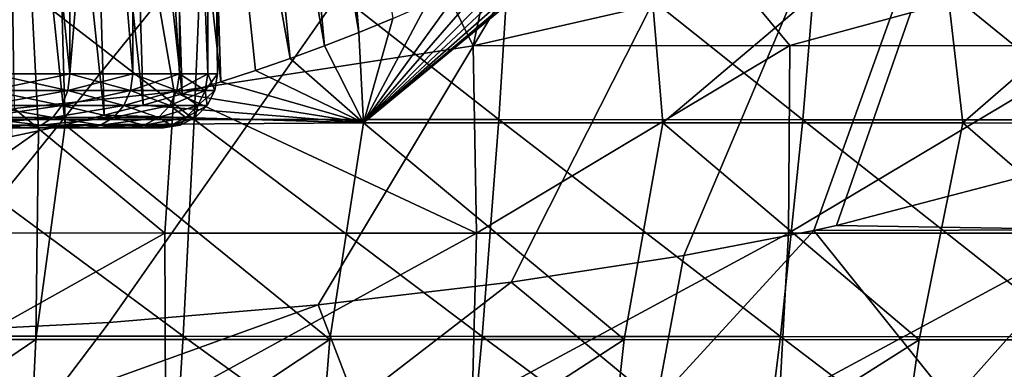
# Model space of a CAD drawing. Units: millimetres. Extents: x -28 to 28, y -26 to 80.
# Drawn here: x 2 to 8, y -3 to -1 of the extents above; entities that cross this region are included whole.
import ezdxf

# ---------------------------------------------------------------- set-up
doc = ezdxf.new("R2010")
doc.units = ezdxf.units.MM
doc.header["$LTSCALE"] = 65.185185
for name, color, linetype in [('1443', 7, 'CONTINUOUS'), ('1450', 7, 'CONTINUOUS'), ('1451', 7, 'CONTINUOUS'), ('18', 7, 'CONTINUOUS'), ('20', 7, 'CONTINUOUS'), ('5', 7, 'CONTINUOUS'), ('52', 7, 'CONTINUOUS'), ('59', 7, 'CONTINUOUS'), ('6', 7, 'CONTINUOUS'), ('7', 7, 'CONTINUOUS')]:
    doc.layers.add(name, color=color, linetype=linetype)

msp = doc.modelspace()

# ---------------------------------------------------------------- linework, layer by layer
at = {"layer": '1443', "color": 7, "linetype": 'Continuous', "true_color": 0xc8ffff}
for points in [[(2.6812, -1.1, -2.2498), (2.2498, -1.1, -2.6812), (2.6811, 3.1, -2.2498), (2.6812, -1.1, -2.2498)], [(2.6811, 3.1, -2.2498), (2.2498, -1.1, -2.6812), (2.2498, 3.1, -2.6811), (2.6811, 3.1, -2.2498)], [(2.2498, -1.1, 2.6812), (2.6812, -1.1, 2.2498), (2.2498, 3.1, 2.6811), (2.2498, -1.1, 2.6812)], [(2.2498, 3.1, 2.6811), (2.6812, -1.1, 2.2498), (2.6811, 3.1, 2.2498), (2.2498, 3.1, 2.6811)], [(3.0311, 3.1, -1.75), (2.6812, -1.1, -2.2498), (2.6811, 3.1, -2.2498), (3.0311, 3.1, -1.75)], [(2.6812, -1.1, 2.2498), (3.0311, -1.1, 1.75), (2.6811, 3.1, 2.2498), (2.6812, -1.1, 2.2498)], [(2.6811, 3.1, 2.2498), (3.0311, -1.1, 1.75), (3.0311, 3.1, 1.75), (2.6811, 3.1, 2.2498)], [(3.0311, -1.1, -1.75), (2.6812, -1.1, -2.2498), (3.0311, 3.1, -1.75), (3.0311, -1.1, -1.75)], [(3.2889, -1.1, -1.1971), (3.0311, -1.1, -1.75), (3.0311, 3.1, -1.75), (3.2889, -1.1, -1.1971)], [(3.2889, 3.1, -1.197), (3.2889, -1.1, -1.1971), (3.0311, 3.1, -1.75), (3.2889, 3.1, -1.197)], [(3.0311, -1.1, 1.75), (3.2889, -1.1, 1.1971), (3.0311, 3.1, 1.75), (3.0311, -1.1, 1.75)], [(3.0311, 3.1, 1.75), (3.2889, -1.1, 1.1971), (3.2889, 3.1, 1.197), (3.0311, 3.1, 1.75)], [(3.4468, -1.1, -0.6078), (3.2889, -1.1, -1.1971), (3.2889, 3.1, -1.197), (3.4468, -1.1, -0.6078)], [(3.4468, 3.1, -0.6077), (3.4468, -1.1, -0.6078), (3.2889, 3.1, -1.197), (3.4468, 3.1, -0.6077)], [(3.2889, -1.1, 1.1971), (3.4468, -1.1, 0.6078), (3.2889, 3.1, 1.197), (3.2889, -1.1, 1.1971)], [(3.2889, 3.1, 1.197), (3.4468, -1.1, 0.6078), (3.4468, 3.1, 0.6078), (3.2889, 3.1, 1.197)], [(3.5, -1.1, 0), (3.4468, -1.1, -0.6078), (3.4468, 3.1, -0.6077), (3.5, -1.1, 0)], [(3.4468, -1.1, 0.6078), (3.5, -1.1, 0), (3.4468, 3.1, 0.6078), (3.4468, -1.1, 0.6078)], [(3.4468, 3.1, 0.6078), (3.5, -1.1, 0), (3.5, 3.1, 0), (3.4468, 3.1, 0.6078)], [(3.5, 3.1, 0), (3.5, -1.1, 0), (3.4468, 3.1, -0.6077), (3.5, 3.1, 0)]]:
    msp.add_3dface(points, dxfattribs=at)
at = {"layer": '1450', "color": 7, "linetype": 'Continuous', "true_color": 0xc8ffff}
for points in [[(2.4447, -1.4, -2.0649), (2.0762, -1.4, 2.435), (2.0502, -1.4, -2.4569), (2.4447, -1.4, -2.0649)], [(2.4664, -1.4, 2.0388), (2.0762, -1.4, 2.435), (2.4447, -1.4, -2.0649), (2.4664, -1.4, 2.0388)], [(2.7653, -1.4, -1.6104), (2.4664, -1.4, 2.0388), (2.4447, -1.4, -2.0649), (2.7653, -1.4, -1.6104)], [(2.7822, -1.4, 1.581), (2.4664, -1.4, 2.0388), (2.7653, -1.4, -1.6104), (2.7822, -1.4, 1.581)], [(3.0023, -1.4, -1.1073), (2.7822, -1.4, 1.581), (2.7653, -1.4, -1.6104), (3.0023, -1.4, -1.1073)], [(3.0139, -1.4, 1.0754), (2.7822, -1.4, 1.581), (3.0023, -1.4, -1.1073), (3.0139, -1.4, 1.0754)], [(3.1487, -1.4, -0.5707), (3.0139, -1.4, 1.0754), (3.0023, -1.4, -1.1073), (3.1487, -1.4, -0.5707)], [(3.1546, -1.4, 0.5373), (3.0139, -1.4, 1.0754), (3.1487, -1.4, -0.5707), (3.1546, -1.4, 0.5373)], [(3.2, -1.4, -0.0169), (3.1546, -1.4, 0.5373), (3.1487, -1.4, -0.5707), (3.2, -1.4, -0.0169)]]:
    msp.add_3dface(points, dxfattribs=at)
at = {"layer": '1451', "color": 7, "linetype": 'Continuous', "true_color": 0xc8ffff}
for points in [[(2.2498, -1.1, -2.6812), (2.6812, -1.1, -2.2498), (2.2403, -1.1927, -2.6699), (2.2498, -1.1, -2.6812)], [(2.6812, -1.1, -2.2498), (2.6699, -1.1927, -2.2403), (2.2403, -1.1927, -2.6699), (2.6812, -1.1, -2.2498)], [(2.2498, -1.1, 2.6812), (2.2403, -1.1927, 2.6699), (2.6699, -1.1927, 2.2403), (2.2498, -1.1, 2.6812)], [(2.6812, -1.1, 2.2498), (2.2498, -1.1, 2.6812), (2.6699, -1.1927, 2.2403), (2.6812, -1.1, 2.2498)], [(2.6812, -1.1, -2.2498), (3.0311, -1.1, -1.75), (2.6699, -1.1927, -2.2403), (2.6812, -1.1, -2.2498)], [(3.0311, -1.1, -1.75), (3.0184, -1.1927, -1.7427), (2.6699, -1.1927, -2.2403), (3.0311, -1.1, -1.75)], [(2.6812, -1.1, 2.2498), (2.6699, -1.1927, 2.2403), (3.0184, -1.1927, 1.7427), (2.6812, -1.1, 2.2498)], [(3.0311, -1.1, 1.75), (2.6812, -1.1, 2.2498), (3.0184, -1.1927, 1.7427), (3.0311, -1.1, 1.75)], [(3.0311, -1.1, -1.75), (3.2889, -1.1, -1.1971), (3.0184, -1.1927, -1.7427), (3.0311, -1.1, -1.75)], [(3.2889, -1.1, -1.1971), (3.2751, -1.1927, -1.192), (3.0184, -1.1927, -1.7427), (3.2889, -1.1, -1.1971)], [(3.0311, -1.1, 1.75), (3.0184, -1.1927, 1.7427), (3.2751, -1.1927, 1.192), (3.0311, -1.1, 1.75)], [(3.2889, -1.1, 1.1971), (3.0311, -1.1, 1.75), (3.2751, -1.1927, 1.192), (3.2889, -1.1, 1.1971)], [(3.2889, -1.1, -1.1971), (3.4468, -1.1, -0.6078), (3.2751, -1.1927, -1.192), (3.2889, -1.1, -1.1971)], [(3.4468, -1.1, -0.6078), (3.4324, -1.1927, -0.6052), (3.2751, -1.1927, -1.192), (3.4468, -1.1, -0.6078)], [(3.2889, -1.1, 1.1971), (3.2751, -1.1927, 1.192), (3.4324, -1.1927, 0.6052), (3.2889, -1.1, 1.1971)], [(3.4468, -1.1, 0.6078), (3.2889, -1.1, 1.1971), (3.4324, -1.1927, 0.6052), (3.4468, -1.1, 0.6078)], [(3.4468, -1.1, -0.6078), (3.5, -1.1, 0), (3.4324, -1.1927, -0.6052), (3.4468, -1.1, -0.6078)], [(3.5, -1.1, 0), (3.4853, -1.1927, 0), (3.4324, -1.1927, -0.6052), (3.5, -1.1, 0)], [(3.4468, -1.1, 0.6078), (3.4324, -1.1927, 0.6052), (3.4853, -1.1927, 0), (3.4468, -1.1, 0.6078)], [(3.5, -1.1, 0), (3.4468, -1.1, 0.6078), (3.4853, -1.1927, 0), (3.5, -1.1, 0)], [(2.2129, -1.2764, 2.6372), (2.6372, -1.2764, 2.2129), (2.2403, -1.1927, 2.6699), (2.2129, -1.2764, 2.6372)], [(2.6372, -1.2764, -2.2129), (2.2129, -1.2764, -2.6372), (2.6699, -1.1927, -2.2403), (2.6372, -1.2764, -2.2129)], [(2.6699, -1.1927, -2.2403), (2.2129, -1.2764, -2.6372), (2.2403, -1.1927, -2.6699), (2.6699, -1.1927, -2.2403)], [(2.2403, -1.1927, 2.6699), (2.6372, -1.2764, 2.2129), (2.6699, -1.1927, 2.2403), (2.2403, -1.1927, 2.6699)], [(2.6372, -1.2764, 2.2129), (2.9814, -1.2764, 1.7213), (2.6699, -1.1927, 2.2403), (2.6372, -1.2764, 2.2129)], [(2.9814, -1.2764, -1.7213), (2.6372, -1.2764, -2.2129), (3.0184, -1.1927, -1.7427), (2.9814, -1.2764, -1.7213)], [(3.0184, -1.1927, -1.7427), (2.6372, -1.2764, -2.2129), (2.6699, -1.1927, -2.2403), (3.0184, -1.1927, -1.7427)], [(2.6699, -1.1927, 2.2403), (2.9814, -1.2764, 1.7213), (3.0184, -1.1927, 1.7427), (2.6699, -1.1927, 2.2403)], [(2.9814, -1.2764, 1.7213), (3.235, -1.2764, 1.1775), (3.0184, -1.1927, 1.7427), (2.9814, -1.2764, 1.7213)], [(3.235, -1.2764, -1.1774), (2.9814, -1.2764, -1.7213), (3.2751, -1.1927, -1.192), (3.235, -1.2764, -1.1774)], [(3.2751, -1.1927, -1.192), (2.9814, -1.2764, -1.7213), (3.0184, -1.1927, -1.7427), (3.2751, -1.1927, -1.192)], [(3.0184, -1.1927, 1.7427), (3.235, -1.2764, 1.1775), (3.2751, -1.1927, 1.192), (3.0184, -1.1927, 1.7427)], [(3.235, -1.2764, 1.1775), (3.3903, -1.2764, 0.5978), (3.2751, -1.1927, 1.192), (3.235, -1.2764, 1.1775)], [(3.3903, -1.2764, -0.5978), (3.235, -1.2764, -1.1774), (3.4324, -1.1927, -0.6052), (3.3903, -1.2764, -0.5978)], [(3.4324, -1.1927, -0.6052), (3.235, -1.2764, -1.1774), (3.2751, -1.1927, -1.192), (3.4324, -1.1927, -0.6052)], [(3.2751, -1.1927, 1.192), (3.3903, -1.2764, 0.5978), (3.4324, -1.1927, 0.6052), (3.2751, -1.1927, 1.192)], [(3.3903, -1.2764, 0.5978), (3.4426, -1.2764, 0), (3.4324, -1.1927, 0.6052), (3.3903, -1.2764, 0.5978)], [(3.4426, -1.2764, 0), (3.3903, -1.2764, -0.5978), (3.4853, -1.1927, 0), (3.4426, -1.2764, 0)], [(3.4853, -1.1927, 0), (3.3903, -1.2764, -0.5978), (3.4324, -1.1927, -0.6052), (3.4853, -1.1927, 0)], [(3.4324, -1.1927, 0.6052), (3.4426, -1.2764, 0), (3.4853, -1.1927, 0), (3.4324, -1.1927, 0.6052)], [(2.5863, -1.3428, -2.1702), (2.1701, -1.3428, -2.5863), (2.2129, -1.2764, -2.6372), (2.5863, -1.3428, -2.1702)], [(2.1702, -1.3428, 2.5863), (2.5863, -1.3428, 2.1701), (2.6372, -1.2764, 2.2129), (2.1702, -1.3428, 2.5863)], [(2.2129, -1.2764, 2.6372), (2.1702, -1.3428, 2.5863), (2.6372, -1.2764, 2.2129), (2.2129, -1.2764, 2.6372)], [(2.6372, -1.2764, -2.2129), (2.5863, -1.3428, -2.1702), (2.2129, -1.2764, -2.6372), (2.6372, -1.2764, -2.2129)], [(2.5863, -1.3428, 2.1701), (2.9239, -1.3428, 1.6881), (2.9814, -1.2764, 1.7213), (2.5863, -1.3428, 2.1701)], [(2.6372, -1.2764, 2.2129), (2.5863, -1.3428, 2.1701), (2.9814, -1.2764, 1.7213), (2.6372, -1.2764, 2.2129)], [(2.9238, -1.3428, -1.6881), (2.5863, -1.3428, -2.1702), (2.6372, -1.2764, -2.2129), (2.9238, -1.3428, -1.6881)], [(2.9814, -1.2764, -1.7213), (2.9238, -1.3428, -1.6881), (2.6372, -1.2764, -2.2129), (2.9814, -1.2764, -1.7213)], [(3.1726, -1.3428, -1.1548), (2.9238, -1.3428, -1.6881), (2.9814, -1.2764, -1.7213), (3.1726, -1.3428, -1.1548)], [(2.9239, -1.3428, 1.6881), (3.1726, -1.3428, 1.1547), (3.235, -1.2764, 1.1775), (2.9239, -1.3428, 1.6881)], [(2.9814, -1.2764, 1.7213), (2.9239, -1.3428, 1.6881), (3.235, -1.2764, 1.1775), (2.9814, -1.2764, 1.7213)], [(3.235, -1.2764, -1.1774), (3.1726, -1.3428, -1.1548), (2.9814, -1.2764, -1.7213), (3.235, -1.2764, -1.1774)], [(3.1726, -1.3428, 1.1547), (3.3249, -1.3428, 0.5862), (3.3903, -1.2764, 0.5978), (3.1726, -1.3428, 1.1547)], [(3.235, -1.2764, 1.1775), (3.1726, -1.3428, 1.1547), (3.3903, -1.2764, 0.5978), (3.235, -1.2764, 1.1775)], [(3.3249, -1.3428, -0.5863), (3.1726, -1.3428, -1.1548), (3.235, -1.2764, -1.1774), (3.3249, -1.3428, -0.5863)], [(3.3903, -1.2764, -0.5978), (3.3249, -1.3428, -0.5863), (3.235, -1.2764, -1.1774), (3.3903, -1.2764, -0.5978)], [(3.3249, -1.3428, 0.5862), (3.3762, -1.3428, 0), (3.4426, -1.2764, 0), (3.3249, -1.3428, 0.5862)], [(3.3903, -1.2764, 0.5978), (3.3249, -1.3428, 0.5862), (3.4426, -1.2764, 0), (3.3903, -1.2764, 0.5978)], [(3.3762, -1.3428, 0), (3.3249, -1.3428, -0.5863), (3.3903, -1.2764, -0.5978), (3.3762, -1.3428, 0)], [(3.4426, -1.2764, 0), (3.3762, -1.3428, 0), (3.3903, -1.2764, -0.5978), (3.4426, -1.2764, 0)], [(2.1163, -1.3854, 2.5222), (2.5221, -1.3854, 2.1164), (2.1702, -1.3428, 2.5863), (2.1163, -1.3854, 2.5222)], [(2.5222, -1.3854, -2.1163), (2.1164, -1.3854, -2.5221), (2.5863, -1.3428, -2.1702), (2.5222, -1.3854, -2.1163)], [(2.5863, -1.3428, -2.1702), (2.1164, -1.3854, -2.5221), (2.1701, -1.3428, -2.5863), (2.5863, -1.3428, -2.1702)], [(2.1702, -1.3428, 2.5863), (2.5221, -1.3854, 2.1164), (2.5863, -1.3428, 2.1701), (2.1702, -1.3428, 2.5863)], [(2.5221, -1.3854, 2.1164), (2.8513, -1.3854, 1.6463), (2.5863, -1.3428, 2.1701), (2.5221, -1.3854, 2.1164)], [(2.8514, -1.3854, -1.6461), (2.5222, -1.3854, -2.1163), (2.9238, -1.3428, -1.6881), (2.8514, -1.3854, -1.6461)], [(2.9238, -1.3428, -1.6881), (2.5222, -1.3854, -2.1163), (2.5863, -1.3428, -2.1702), (2.9238, -1.3428, -1.6881)], [(2.5863, -1.3428, 2.1701), (2.8513, -1.3854, 1.6463), (2.9239, -1.3428, 1.6881), (2.5863, -1.3428, 2.1701)], [(2.8513, -1.3854, 1.6463), (3.0938, -1.3854, 1.1262), (2.9239, -1.3428, 1.6881), (2.8513, -1.3854, 1.6463)], [(3.0939, -1.3854, -1.126), (2.8514, -1.3854, -1.6461), (3.1726, -1.3428, -1.1548), (3.0939, -1.3854, -1.126)], [(3.1726, -1.3428, -1.1548), (2.8514, -1.3854, -1.6461), (2.9238, -1.3428, -1.6881), (3.1726, -1.3428, -1.1548)], [(2.9239, -1.3428, 1.6881), (3.0938, -1.3854, 1.1262), (3.1726, -1.3428, 1.1547), (2.9239, -1.3428, 1.6881)], [(3.0938, -1.3854, 1.1262), (3.2424, -1.3854, 0.5718), (3.1726, -1.3428, 1.1547), (3.0938, -1.3854, 1.1262)], [(3.2424, -1.3854, -0.5716), (3.0939, -1.3854, -1.126), (3.3249, -1.3428, -0.5863), (3.2424, -1.3854, -0.5716)], [(3.3249, -1.3428, -0.5863), (3.0939, -1.3854, -1.126), (3.1726, -1.3428, -1.1548), (3.3249, -1.3428, -0.5863)], [(3.1726, -1.3428, 1.1547), (3.2424, -1.3854, 0.5718), (3.3249, -1.3428, 0.5862), (3.1726, -1.3428, 1.1547)], [(3.2424, -1.3854, 0.5718), (3.2924, -1.3854, 0.0001), (3.3249, -1.3428, 0.5862), (3.2424, -1.3854, 0.5718)], [(3.2924, -1.3854, 0.0001), (3.2424, -1.3854, -0.5716), (3.3762, -1.3428, 0), (3.2924, -1.3854, 0.0001)], [(3.3762, -1.3428, 0), (3.2424, -1.3854, -0.5716), (3.3249, -1.3428, -0.5863), (3.3762, -1.3428, 0)], [(3.3249, -1.3428, 0.5862), (3.2924, -1.3854, 0.0001), (3.3762, -1.3428, 0), (3.3249, -1.3428, 0.5862)], [(2.4447, -1.4, -2.0649), (2.0502, -1.4, -2.4569), (2.1164, -1.3854, -2.5221), (2.4447, -1.4, -2.0649)], [(2.0762, -1.4, 2.435), (2.4664, -1.4, 2.0388), (2.5221, -1.3854, 2.1164), (2.0762, -1.4, 2.435)], [(2.1163, -1.3854, 2.5222), (2.0762, -1.4, 2.435), (2.5221, -1.3854, 2.1164), (2.1163, -1.3854, 2.5222)], [(2.5222, -1.3854, -2.1163), (2.4447, -1.4, -2.0649), (2.1164, -1.3854, -2.5221), (2.5222, -1.3854, -2.1163)], [(2.7653, -1.4, -1.6104), (2.4447, -1.4, -2.0649), (2.5222, -1.3854, -2.1163), (2.7653, -1.4, -1.6104)], [(2.4664, -1.4, 2.0388), (2.7822, -1.4, 1.581), (2.8513, -1.3854, 1.6463), (2.4664, -1.4, 2.0388)], [(2.5221, -1.3854, 2.1164), (2.4664, -1.4, 2.0388), (2.8513, -1.3854, 1.6463), (2.5221, -1.3854, 2.1164)], [(2.8514, -1.3854, -1.6461), (2.7653, -1.4, -1.6104), (2.5222, -1.3854, -2.1163), (2.8514, -1.3854, -1.6461)], [(3.0023, -1.4, -1.1073), (2.7653, -1.4, -1.6104), (2.8514, -1.3854, -1.6461), (3.0023, -1.4, -1.1073)], [(2.7822, -1.4, 1.581), (3.0139, -1.4, 1.0754), (3.0938, -1.3854, 1.1262), (2.7822, -1.4, 1.581)], [(2.8513, -1.3854, 1.6463), (2.7822, -1.4, 1.581), (3.0938, -1.3854, 1.1262), (2.8513, -1.3854, 1.6463)], [(3.0939, -1.3854, -1.126), (3.0023, -1.4, -1.1073), (2.8514, -1.3854, -1.6461), (3.0939, -1.3854, -1.126)], [(3.1487, -1.4, -0.5707), (3.0023, -1.4, -1.1073), (3.0939, -1.3854, -1.126), (3.1487, -1.4, -0.5707)], [(3.0139, -1.4, 1.0754), (3.1546, -1.4, 0.5373), (3.2424, -1.3854, 0.5718), (3.0139, -1.4, 1.0754)], [(3.0938, -1.3854, 1.1262), (3.0139, -1.4, 1.0754), (3.2424, -1.3854, 0.5718), (3.0938, -1.3854, 1.1262)], [(3.2424, -1.3854, -0.5716), (3.1487, -1.4, -0.5707), (3.0939, -1.3854, -1.126), (3.2424, -1.3854, -0.5716)], [(3.2, -1.4, -0.0169), (3.1487, -1.4, -0.5707), (3.2424, -1.3854, -0.5716), (3.2, -1.4, -0.0169)], [(3.1546, -1.4, 0.5373), (3.2, -1.4, -0.0169), (3.2924, -1.3854, 0.0001), (3.1546, -1.4, 0.5373)], [(3.2424, -1.3854, 0.5718), (3.1546, -1.4, 0.5373), (3.2924, -1.3854, 0.0001), (3.2424, -1.3854, 0.5718)], [(3.2924, -1.3854, 0.0001), (3.2, -1.4, -0.0169), (3.2424, -1.3854, -0.5716), (3.2924, -1.3854, 0.0001)]]:
    msp.add_3dface(points, dxfattribs=at)
at = {"layer": '18', "color": 7, "linetype": 'Continuous'}
for points in [[(8.3482, -1.5716, 22.9779), (8.4209, -1.9662, 22.7098), (6.9341, -1.9415, 22.9762), (8.3482, -1.5716, 22.9779)], [(8.4209, -1.9662, 22.7098), (6.8075, -1.9686, 22.9761), (6.9341, -1.9415, 22.9762), (8.4209, -1.9662, 22.7098)], [(7.5692, -2.9201, 22.1229), (5.9344, -2.921, 22.3548), (6.8075, -1.9686, 22.9761), (7.5692, -2.9201, 22.1229)], [(6.8075, -1.9686, 22.9761), (5.9344, -2.921, 22.3548), (6.087, -2.1072, 22.9755), (6.8075, -1.9686, 22.9761)], [(8.4209, -1.9662, 22.7098), (7.5692, -2.9201, 22.1229), (6.8075, -1.9686, 22.9761), (8.4209, -1.9662, 22.7098)], [(9.169, -2.9183, 21.8157), (7.5692, -2.9201, 22.1229), (8.4209, -1.9662, 22.7098), (9.169, -2.9183, 21.8157)], [(6.087, -2.1072, 22.9755), (5.9344, -2.921, 22.3548), (5.1288, -2.2561, 22.9749), (6.087, -2.1072, 22.9755)], [(5.1288, -2.2561, 22.9749), (4.2662, -2.9206, 22.5223), (4.0595, -2.3824, 22.9743), (5.1288, -2.2561, 22.9749)], [(5.9344, -2.921, 22.3548), (4.2662, -2.9206, 22.5223), (5.1288, -2.2561, 22.9749), (5.9344, -2.921, 22.3548)], [(4.2662, -2.9206, 22.5223), (2.5664, -2.9193, 22.6307), (4.0595, -2.3824, 22.9743), (4.2662, -2.9206, 22.5223)], [(4.0595, -2.3824, 22.9743), (2.5664, -2.9193, 22.6307), (2.8994, -2.4792, 22.9739), (4.0595, -2.3824, 22.9743)], [(2.8994, -2.4792, 22.9739), (2.5664, -2.9193, 22.6307), (1.6855, -2.5415, 22.9736), (2.8994, -2.4792, 22.9739)], [(2.5664, -2.9193, 22.6307), (0.8469, -2.9182, 22.6818), (1.6855, -2.5415, 22.9736), (2.5664, -2.9193, 22.6307)]]:
    msp.add_3dface(points, dxfattribs=at)
at = {"layer": '20', "color": 7, "linetype": 'Continuous'}
for points in [[(-10.4597, -0.6868, 22.9817), (10.5605, 8.47, 23.0217), (-9.9575, -0.9248, 22.9807), (-10.4597, -0.6868, 22.9817)], [(-9.9575, -0.9248, 22.9807), (10.5605, 8.47, 23.0217), (-9.4661, -1.1276, 22.9798), (-9.9575, -0.9248, 22.9807)], [(10.5605, 8.47, 23.0217), (-8.1651, -1.5566, 22.9779), (-9.4661, -1.1276, 22.9798), (10.5605, 8.47, 23.0217)], [(10.5605, 8.47, 23.0217), (-6.4216, -1.9642, 22.9761), (-8.1651, -1.5566, 22.9779), (10.5605, 8.47, 23.0217)], [(-6.4216, -1.9642, 22.9761), (10.5605, 8.47, 23.0217), (-5.3775, -2.1463, 22.9753), (-6.4216, -1.9642, 22.9761)], [(10.5605, 8.47, 23.0217), (-4.2733, -2.2997, 22.9747), (-5.3775, -2.1463, 22.9753), (10.5605, 8.47, 23.0217)], [(10.5605, 8.47, 23.0217), (-3.1393, -2.4188, 22.9742), (-4.2733, -2.2997, 22.9747), (10.5605, 8.47, 23.0217)], [(10.5605, 8.47, 23.0217), (-1.9704, -2.5039, 22.9738), (-3.1393, -2.4188, 22.9742), (10.5605, 8.47, 23.0217)], [(10.5605, 8.47, 23.0217), (-0.7683, -2.5538, 22.9736), (-1.9704, -2.5039, 22.9738), (10.5605, 8.47, 23.0217)], [(10.5605, 8.47, 23.0217), (0.4547, -2.5667, 22.9735), (-0.7683, -2.5538, 22.9736), (10.5605, 8.47, 23.0217)], [(10.5605, 8.47, 23.0217), (1.6855, -2.5415, 22.9736), (0.4547, -2.5667, 22.9735), (10.5605, 8.47, 23.0217)], [(10.5605, 8.47, 23.0217), (2.8994, -2.4792, 22.9739), (1.6855, -2.5415, 22.9736), (10.5605, 8.47, 23.0217)], [(10.5605, 8.47, 23.0217), (4.0595, -2.3824, 22.9743), (2.8994, -2.4792, 22.9739), (10.5605, 8.47, 23.0217)], [(10.5605, 8.47, 23.0217), (5.1288, -2.2561, 22.9749), (4.0595, -2.3824, 22.9743), (10.5605, 8.47, 23.0217)], [(10.5605, 8.47, 23.0217), (6.087, -2.1072, 22.9755), (5.1288, -2.2561, 22.9749), (10.5605, 8.47, 23.0217)], [(10.5605, 8.47, 23.0217), (6.8075, -1.9686, 22.9761), (6.087, -2.1072, 22.9755), (10.5605, 8.47, 23.0217)], [(6.8075, -1.9686, 22.9761), (10.5605, 8.47, 23.0217), (6.9341, -1.9415, 22.9762), (6.8075, -1.9686, 22.9761)], [(10.5605, 8.47, 23.0217), (8.3482, -1.5716, 22.9779), (6.9341, -1.9415, 22.9762), (10.5605, 8.47, 23.0217)]]:
    msp.add_3dface(points, dxfattribs=at)
at = {"layer": '5', "color": 7, "linetype": 'Continuous'}
for points in [[(1.6827, -1.3533, 26.5767), (3.3714, -1.3536, 26.5123), (1.7091, -0.0724, 26.9077), (1.6827, -1.3533, 26.5767)], [(1.7091, -0.0724, 26.9077), (3.3714, -1.3536, 26.5123), (3.4244, -0.0727, 26.8427), (1.7091, -0.0724, 26.9077)], [(3.3714, -1.3536, 26.5123), (5.0602, -1.3542, 26.3919), (3.4244, -0.0727, 26.8427), (3.3714, -1.3536, 26.5123)], [(3.4244, -0.0727, 26.8427), (5.0602, -1.3542, 26.3919), (5.1398, -0.0732, 26.7201), (3.4244, -0.0727, 26.8427)], [(5.0602, -1.3542, 26.3919), (6.7469, -1.355, 26.2064), (5.1398, -0.0732, 26.7201), (5.0602, -1.3542, 26.3919)], [(5.1398, -0.0732, 26.7201), (6.7469, -1.355, 26.2064), (6.8529, -0.0739, 26.5303), (5.1398, -0.0732, 26.7201)], [(6.7469, -1.355, 26.2064), (8.4285, -1.356, 25.9464), (6.8529, -0.0739, 26.5303), (6.7469, -1.355, 26.2064)], [(6.8529, -0.0739, 26.5303), (8.4285, -1.356, 25.9464), (8.5605, -0.0747, 26.2633), (6.8529, -0.0739, 26.5303)], [(1.6521, -2.5559, 26.1397), (3.3098, -2.5563, 26.076), (1.6827, -1.3533, 26.5767), (1.6521, -2.5559, 26.1397)], [(1.6827, -1.3533, 26.5767), (3.3098, -2.5563, 26.076), (3.3714, -1.3536, 26.5123), (1.6827, -1.3533, 26.5767)], [(3.3098, -2.5563, 26.076), (4.9677, -2.5569, 25.9579), (3.3714, -1.3536, 26.5123), (3.3098, -2.5563, 26.076)], [(3.3714, -1.3536, 26.5123), (4.9677, -2.5569, 25.9579), (5.0602, -1.3542, 26.3919), (3.3714, -1.3536, 26.5123)], [(4.9677, -2.5569, 25.9579), (6.6237, -2.5578, 25.7772), (5.0602, -1.3542, 26.3919), (4.9677, -2.5569, 25.9579)], [(5.0602, -1.3542, 26.3919), (6.6237, -2.5578, 25.7772), (6.7469, -1.355, 26.2064), (5.0602, -1.3542, 26.3919)], [(6.6237, -2.5578, 25.7772), (8.2749, -2.559, 25.5251), (6.7469, -1.355, 26.2064), (6.6237, -2.5578, 25.7772)], [(6.7469, -1.355, 26.2064), (8.2749, -2.559, 25.5251), (8.4285, -1.356, 25.9464), (6.7469, -1.355, 26.2064)], [(1.6171, -3.6759, 25.591), (3.2396, -3.6764, 25.5279), (1.6521, -2.5559, 26.1397), (1.6171, -3.6759, 25.591)], [(1.6521, -2.5559, 26.1397), (3.2396, -3.6764, 25.5279), (3.3098, -2.5563, 26.076), (1.6521, -2.5559, 26.1397)], [(3.2396, -3.6764, 25.5279), (4.8621, -3.6771, 25.4123), (3.3098, -2.5563, 26.076), (3.2396, -3.6764, 25.5279)], [(3.3098, -2.5563, 26.076), (4.8621, -3.6771, 25.4123), (4.9677, -2.5569, 25.9579), (3.3098, -2.5563, 26.076)], [(4.8621, -3.6771, 25.4123), (6.4828, -3.6782, 25.2369), (4.9677, -2.5569, 25.9579), (4.8621, -3.6771, 25.4123)], [(4.9677, -2.5569, 25.9579), (6.4828, -3.6782, 25.2369), (6.6237, -2.5578, 25.7772), (4.9677, -2.5569, 25.9579)], [(6.4828, -3.6782, 25.2369), (8.0991, -3.6795, 24.9938), (6.6237, -2.5578, 25.7772), (6.4828, -3.6782, 25.2369)], [(6.6237, -2.5578, 25.7772), (8.0991, -3.6795, 24.9938), (8.2749, -2.559, 25.5251), (6.6237, -2.5578, 25.7772)]]:
    msp.add_3dface(points, dxfattribs=at)
at = {"layer": '52', "color": 7, "linetype": 'Continuous'}
for points in [[(4.9187, -0.944, -23.9571), (6.6752, -0.9438, -23.7577), (6.3978, -0.6055, -23.9632), (4.9187, -0.944, -23.9571)], [(6.3978, -0.6055, -23.9632), (6.6752, -0.9438, -23.7577), (7.9161, -0.6052, -23.7491), (6.3978, -0.6055, -23.9632)], [(6.6752, -0.9438, -23.7577), (8.4109, -0.9439, -23.4958), (7.9161, -0.6052, -23.7491), (6.6752, -0.9438, -23.7577)], [(3.2595, -1.2006, -23.9526), (4.9362, -1.9833, -23.3224), (4.9187, -0.944, -23.9571), (3.2595, -1.2006, -23.9526)], [(4.9187, -0.944, -23.9571), (4.9362, -1.9833, -23.3224), (6.6752, -0.9438, -23.7577), (4.9187, -0.944, -23.9571)], [(4.9362, -1.9833, -23.3224), (6.6675, -1.9833, -23.1231), (6.6752, -0.9438, -23.7577), (4.9362, -1.9833, -23.3224)], [(6.6752, -0.9438, -23.7577), (6.6675, -1.9833, -23.1231), (8.4109, -0.9439, -23.4958), (6.6752, -0.9438, -23.7577)], [(6.6675, -1.9833, -23.1231), (8.3708, -1.9834, -22.863), (8.4109, -0.9439, -23.4958), (6.6675, -1.9833, -23.1231)], [(2.3731, -1.2922, -23.9509), (3.2083, -1.9834, -23.4638), (3.2595, -1.2006, -23.9526), (2.3731, -1.2922, -23.9509)], [(3.2083, -1.9834, -23.4638), (4.9362, -1.9833, -23.3224), (3.2595, -1.2006, -23.9526), (3.2083, -1.9834, -23.4638)], [(1.4854, -1.9827, -23.5477), (3.2083, -1.9834, -23.4638), (2.3731, -1.2922, -23.9509), (1.4854, -1.9827, -23.5477)], [(1.4854, -1.9827, -23.5477), (1.5185, -2.9306, -22.7939), (3.2083, -1.9834, -23.4638), (1.4854, -1.9827, -23.5477)], [(1.5185, -2.9306, -22.7939), (3.2124, -2.9309, -22.7097), (3.2083, -1.9834, -23.4638), (1.5185, -2.9306, -22.7939)], [(3.2083, -1.9834, -23.4638), (3.2124, -2.9309, -22.7097), (4.9362, -1.9833, -23.3224), (3.2083, -1.9834, -23.4638)], [(3.2124, -2.9309, -22.7097), (4.9121, -2.9309, -22.5689), (4.9362, -1.9833, -23.3224), (3.2124, -2.9309, -22.7097)], [(4.9121, -2.9309, -22.5689), (6.615, -2.9309, -22.3713), (6.6675, -1.9833, -23.1231), (4.9121, -2.9309, -22.5689)], [(4.9362, -1.9833, -23.3224), (4.9121, -2.9309, -22.5689), (6.6675, -1.9833, -23.1231), (4.9362, -1.9833, -23.3224)], [(6.6675, -1.9833, -23.1231), (6.615, -2.9309, -22.3713), (8.3708, -1.9834, -22.863), (6.6675, -1.9833, -23.1231)], [(6.615, -2.9309, -22.3713), (8.2821, -2.9309, -22.1148), (8.3708, -1.9834, -22.863), (6.615, -2.9309, -22.3713)]]:
    msp.add_3dface(points, dxfattribs=at)
at = {"layer": '59', "color": 7, "linetype": 'Continuous'}
for points in [[(2.3731, -1.2922, -23.9509), (3.2595, -1.2006, -23.9526), (2.2898, 4.3841, -24.05), (2.3731, -1.2922, -23.9509)], [(3.2595, -1.2006, -23.9526), (4.9187, -0.944, -23.9571), (2.2898, 4.3841, -24.05), (3.2595, -1.2006, -23.9526)], [(2.2898, 4.3841, -24.05), (4.9187, -0.944, -23.9571), (6.0412, 4.3736, -24.05), (2.2898, 4.3841, -24.05)], [(4.9187, -0.944, -23.9571), (6.3978, -0.6055, -23.9632), (6.0412, 4.3736, -24.05), (4.9187, -0.944, -23.9571)]]:
    msp.add_3dface(points, dxfattribs=at)
at = {"layer": '6', "color": 7, "linetype": 'Continuous'}
for points in [[(5.9711, -1.3718, -26.4651), (4.3103, -1.3715, -26.625), (5.8636, -0.0923, -26.8275), (5.9711, -1.3718, -26.4651)], [(5.8636, -0.0923, -26.8275), (4.3103, -1.3715, -26.625), (5.754, -0.1563, -26.8246), (5.8636, -0.0923, -26.8275)], [(7.4865, -0.0885, -26.6281), (5.9711, -1.3718, -26.4651), (5.8636, -0.0923, -26.8275), (7.4865, -0.0885, -26.6281)], [(7.6347, -1.3723, -26.2534), (5.9711, -1.3718, -26.4651), (7.4865, -0.0885, -26.6281), (7.6347, -1.3723, -26.2534)], [(9.1121, -0.089, -26.3703), (7.6347, -1.3723, -26.2534), (7.4865, -0.0885, -26.6281), (9.1121, -0.089, -26.3703)], [(9.2959, -1.373, -25.9802), (7.6347, -1.3723, -26.2534), (9.1121, -0.089, -26.3703), (9.2959, -1.373, -25.9802)], [(5.754, -0.1563, -26.8246), (4.3103, -1.3715, -26.625), (5.5766, -0.2566, -26.8198), (5.754, -0.1563, -26.8246)], [(5.5766, -0.2566, -26.8198), (4.3103, -1.3715, -26.625), (5.3972, -0.3537, -26.8146), (5.5766, -0.2566, -26.8198)], [(5.3972, -0.3537, -26.8146), (4.3103, -1.3715, -26.625), (5.216, -0.4478, -26.8092), (5.3972, -0.3537, -26.8146)], [(5.216, -0.4478, -26.8092), (4.3103, -1.3715, -26.625), (5.0328, -0.5389, -26.8035), (5.216, -0.4478, -26.8092)], [(5.0328, -0.5389, -26.8035), (4.3103, -1.3715, -26.625), (4.8478, -0.6267, -26.7977), (5.0328, -0.5389, -26.8035)], [(4.8478, -0.6267, -26.7977), (4.3103, -1.3715, -26.625), (4.6614, -0.7112, -26.7917), (4.8478, -0.6267, -26.7977)], [(4.6614, -0.7112, -26.7917), (4.3103, -1.3715, -26.625), (4.4734, -0.7925, -26.7856), (4.6614, -0.7112, -26.7917)], [(4.4734, -0.7925, -26.7856), (4.3103, -1.3715, -26.625), (4.2843, -0.8702, -26.7795), (4.4734, -0.7925, -26.7856)], [(4.2843, -0.8702, -26.7795), (4.3103, -1.3715, -26.625), (4.0942, -0.9443, -26.7734), (4.2843, -0.8702, -26.7795)], [(4.0942, -0.9443, -26.7734), (4.3103, -1.3715, -26.625), (3.9031, -1.0149, -26.7673), (4.0942, -0.9443, -26.7734)], [(3.9031, -1.0149, -26.7673), (4.3103, -1.3715, -26.625), (3.7115, -1.0818, -26.7614), (3.9031, -1.0149, -26.7673)], [(3.7115, -1.0818, -26.7614), (4.3103, -1.3715, -26.625), (3.5195, -1.145, -26.7556), (3.7115, -1.0818, -26.7614)], [(3.5195, -1.145, -26.7556), (4.3103, -1.3715, -26.625), (3.3043, -1.2113, -26.7493), (3.5195, -1.145, -26.7556)], [(3.3043, -1.2113, -26.7493), (4.3103, -1.3715, -26.625), (3.0886, -1.273, -26.7433), (3.3043, -1.2113, -26.7493)], [(4.3103, -1.3715, -26.625), (2.8724, -1.3302, -26.7376), (3.0886, -1.273, -26.7433), (4.3103, -1.3715, -26.625)], [(4.3103, -1.3715, -26.625), (2.6557, -1.383, -26.7322), (2.8724, -1.3302, -26.7376), (4.3103, -1.3715, -26.625)], [(2.4931, -2.5734, -26.2849), (0.8648, -2.5732, -26.3402), (2.5076, -1.4164, -26.7288), (2.4931, -2.5734, -26.2849)], [(2.5076, -1.4164, -26.7288), (0.8648, -2.5732, -26.3402), (2.3594, -1.4479, -26.7255), (2.5076, -1.4164, -26.7288)], [(4.1233, -2.5737, -26.1796), (2.4931, -2.5734, -26.2849), (2.6557, -1.383, -26.7322), (4.1233, -2.5737, -26.1796)], [(2.6557, -1.383, -26.7322), (2.4931, -2.5734, -26.2849), (2.5076, -1.4164, -26.7288), (2.6557, -1.383, -26.7322)], [(4.3103, -1.3715, -26.625), (4.1233, -2.5737, -26.1796), (2.6557, -1.383, -26.7322), (4.3103, -1.3715, -26.625)], [(5.7568, -2.5742, -26.0264), (4.1233, -2.5737, -26.1796), (4.3103, -1.3715, -26.625), (5.7568, -2.5742, -26.0264)], [(5.9711, -1.3718, -26.4651), (5.7568, -2.5742, -26.0264), (4.3103, -1.3715, -26.625), (5.9711, -1.3718, -26.4651)], [(7.3928, -2.5748, -25.8233), (5.7568, -2.5742, -26.0264), (5.9711, -1.3718, -26.4651), (7.3928, -2.5748, -25.8233)], [(7.6347, -1.3723, -26.2534), (7.3928, -2.5748, -25.8233), (5.9711, -1.3718, -26.4651), (7.6347, -1.3723, -26.2534)], [(9.0269, -2.5756, -25.5614), (7.3928, -2.5748, -25.8233), (7.6347, -1.3723, -26.2534), (9.0269, -2.5756, -25.5614)], [(9.2959, -1.373, -25.9802), (9.0269, -2.5756, -25.5614), (7.6347, -1.3723, -26.2534), (9.2959, -1.373, -25.9802)], [(0.8648, -2.5732, -26.3402), (2.4931, -2.5734, -26.2849), (0.8463, -3.6903, -25.7668), (0.8648, -2.5732, -26.3402)], [(2.4931, -2.5734, -26.2849), (2.4397, -3.6905, -25.7131), (0.8463, -3.6903, -25.7668), (2.4931, -2.5734, -26.2849)], [(2.4931, -2.5734, -26.2849), (4.1233, -2.5737, -26.1796), (2.4397, -3.6905, -25.7131), (2.4931, -2.5734, -26.2849)], [(4.1233, -2.5737, -26.1796), (4.0345, -3.6909, -25.6109), (2.4397, -3.6905, -25.7131), (4.1233, -2.5737, -26.1796)], [(4.1233, -2.5737, -26.1796), (5.7568, -2.5742, -26.0264), (4.0345, -3.6909, -25.6109), (4.1233, -2.5737, -26.1796)], [(5.7568, -2.5742, -26.0264), (5.6319, -3.6915, -25.4623), (4.0345, -3.6909, -25.6109), (5.7568, -2.5742, -26.0264)], [(5.7568, -2.5742, -26.0264), (7.3928, -2.5748, -25.8233), (5.6319, -3.6915, -25.4623), (5.7568, -2.5742, -26.0264)], [(7.3928, -2.5748, -25.8233), (7.2312, -3.6923, -25.2656), (5.6319, -3.6915, -25.4623), (7.3928, -2.5748, -25.8233)], [(7.3928, -2.5748, -25.8233), (9.0269, -2.5756, -25.5614), (7.2312, -3.6923, -25.2656), (7.3928, -2.5748, -25.8233)], [(9.0269, -2.5756, -25.5614), (8.8286, -3.6934, -25.0127), (7.2312, -3.6923, -25.2656), (9.0269, -2.5756, -25.5614)]]:
    msp.add_3dface(points, dxfattribs=at)
at = {"layer": '7', "color": 7, "linetype": 'Continuous'}
for points in [[(3.8499, 1.7026, -26.4658), (4.0942, -0.9443, -26.7734), (3.6394, 1.6603, -26.4587), (3.8499, 1.7026, -26.4658)], [(4.0594, 1.7473, -26.4732), (4.2843, -0.8702, -26.7795), (3.8499, 1.7026, -26.4658), (4.0594, 1.7473, -26.4732)], [(4.2843, -0.8702, -26.7795), (4.0942, -0.9443, -26.7734), (3.8499, 1.7026, -26.4658), (4.2843, -0.8702, -26.7795)], [(4.4734, -0.7925, -26.7856), (4.2843, -0.8702, -26.7795), (4.0594, 1.7473, -26.4732), (4.4734, -0.7925, -26.7856)], [(3.6394, 1.6603, -26.4587), (3.9031, -1.0149, -26.7673), (3.4281, 1.6204, -26.4518), (3.6394, 1.6603, -26.4587)], [(4.0942, -0.9443, -26.7734), (3.9031, -1.0149, -26.7673), (3.6394, 1.6603, -26.4587), (4.0942, -0.9443, -26.7734)], [(3.4281, 1.6204, -26.4518), (3.5195, -1.145, -26.7556), (3.2159, 1.5828, -26.4452), (3.4281, 1.6204, -26.4518)], [(3.9031, -1.0149, -26.7673), (3.7115, -1.0818, -26.7614), (3.4281, 1.6204, -26.4518), (3.9031, -1.0149, -26.7673)], [(3.7115, -1.0818, -26.7614), (3.5195, -1.145, -26.7556), (3.4281, 1.6204, -26.4518), (3.7115, -1.0818, -26.7614)], [(3.003, 1.5477, -26.4389), (3.0886, -1.273, -26.7433), (2.7893, 1.5151, -26.433), (3.003, 1.5477, -26.4389)], [(3.2159, 1.5828, -26.4452), (3.3043, -1.2113, -26.7493), (3.003, 1.5477, -26.4389), (3.2159, 1.5828, -26.4452)], [(3.3043, -1.2113, -26.7493), (3.0886, -1.273, -26.7433), (3.003, 1.5477, -26.4389), (3.3043, -1.2113, -26.7493)], [(3.5195, -1.145, -26.7556), (3.3043, -1.2113, -26.7493), (3.2159, 1.5828, -26.4452), (3.5195, -1.145, -26.7556)], [(2.575, 1.4849, -26.4274), (2.6557, -1.383, -26.7322), (2.36, 1.4572, -26.4223), (2.575, 1.4849, -26.4274)], [(2.7893, 1.5151, -26.433), (2.8724, -1.3302, -26.7376), (2.575, 1.4849, -26.4274), (2.7893, 1.5151, -26.433)], [(2.8724, -1.3302, -26.7376), (2.6557, -1.383, -26.7322), (2.575, 1.4849, -26.4274), (2.8724, -1.3302, -26.7376)], [(3.0886, -1.273, -26.7433), (2.8724, -1.3302, -26.7376), (2.7893, 1.5151, -26.433), (3.0886, -1.273, -26.7433)], [(2.5076, -1.4164, -26.7288), (2.3594, -1.4479, -26.7255), (2.36, 1.4572, -26.4223), (2.5076, -1.4164, -26.7288)], [(2.6557, -1.383, -26.7322), (2.5076, -1.4164, -26.7288), (2.36, 1.4572, -26.4223), (2.6557, -1.383, -26.7322)]]:
    msp.add_3dface(points, dxfattribs=at)

doc.saveas('drawing.dxf')
